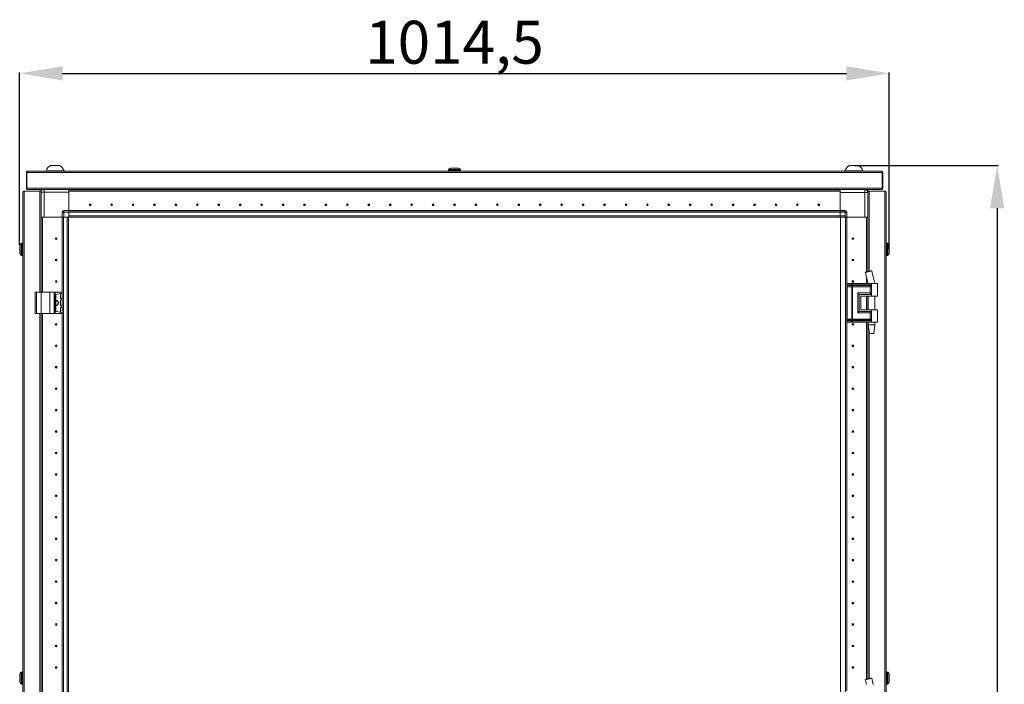
# Model space of a CAD drawing. Units: millimetres. Extents: x 1 to 11582, y -7 to 11620.
# Drawn here: x 1652 to 2801, y 8007 to 8782 of the extents above; entities that cross this region are included whole.
import ezdxf

# ---------------------------------------------------------------- set-up
doc = ezdxf.new("R2010")
doc.units = ezdxf.units.MM
doc.layers.add('2', color=7, linetype='Continuous')
doc.dimstyles.new('ISO-25', dxfattribs={"dimtxt": 2.5, "dimasz": 2.5, "dimexe": 1.25, "dimexo": 0.625, "dimtad": 1, "dimtxsty": 'Standard', "dimcen": 2.5, "dimadec": 0, "dimazin": 0, "dimtfac": 1, "dimtmove": 0, "dimatfit": 3, "dimfxl": 1, "dimarcsym": 0})

# ---------------------------------------------------------------- blocks, each defined once
blk = doc.blocks.new('*D1')
at = {"layer": '2', "color": 0, "linetype": 'ByBlock', "lineweight": -2}
for p, q in [((1652.1, 8519.3), (1652.1, 8720.6)), ((1702.1, 8719.4), (2616.6, 8719.4)), ((2666.6, 8514.9), (2666.6, 8720.6))]:
    blk.add_line(p, q, dxfattribs=at)
at = {"layer": '2', "color": 0, "linetype": 'ByBlock'}
for points in [[(1702.1, 8727.7), (1702.1, 8711.1), (1652.1, 8719.4)], [(2616.6, 8727.7), (2616.6, 8711.1), (2666.6, 8719.4)]]:
    blk.add_solid(points, dxfattribs=at)
at = {"layer": 'Defpoints', "color": 0, "linetype": 'ByBlock'}
for p in [(2666.6, 8719.4), (1652.1, 8518.7), (2666.6, 8514.2)]:
    blk.add_point(p, dxfattribs=at)
at = {"layer": '2', "color": 0, "linetype": 'ByBlock', "insert": (2159.4, 8749.2), "char_height": 50, "attachment_point": 5}
blk.add_mtext('1014,5', dxfattribs=at)
blk = doc.blocks.new('*D2')
at = {"layer": '2', "color": 0, "linetype": 'ByBlock', "lineweight": -2}
for p, q in [((2626.1, 8612.1), (2793.7, 8612.1)), ((2792.5, 8562.1), (2792.5, 6848)), ((2545, 6798), (2793.7, 6798))]:
    blk.add_line(p, q, dxfattribs=at)
at = {"layer": '2', "color": 0, "linetype": 'ByBlock'}
for points in [[(2784.1, 8562.1), (2800.8, 8562.1), (2792.5, 8612.1)], [(2784.1, 6848), (2800.8, 6848), (2792.5, 6798)]]:
    blk.add_solid(points, dxfattribs=at)
at = {"layer": 'Defpoints', "color": 0, "linetype": 'ByBlock'}
for p in [(2625.5, 8612.1), (2544.3, 6798), (2792.5, 6798)]:
    blk.add_point(p, dxfattribs=at)
at = {"layer": '2', "color": 0, "linetype": 'ByBlock', "insert": (2762.7, 7702.3), "char_height": 50, "attachment_point": 5, "rotation": 90}
blk.add_mtext('1814,1', dxfattribs=at)

msp = doc.modelspace()

# ---------------------------------------------------------------- linework, layer by layer
at = {"color": 0, "linetype": 'Continuous', "lineweight": 15}
for p, q in [((1659.896, 8585.975), (1659.896, 8603.965)), ((2658.396, 8605.475), (1660.396, 8605.475)), ((1660.396, 8605.475), (1660.396, 8603.965)), ((1660.396, 8603.965), (1660.396, 8585.485)), ((1660.396, 8603.965), (2658.396, 8603.965)), ((1682.896, 8605.855), (1682.896, 8605.475)), ((1682.896, 8605.855), (1703.896, 8605.855)), ((1703.896, 8605.475), (1703.896, 8605.855)), ((2614.896, 8605.855), (2614.896, 8605.475)), ((2614.896, 8605.855), (2625.396, 8605.855)), ((2625.396, 8605.855), (2635.896, 8605.855)), ((2635.896, 8605.475), (2635.896, 8605.855)), ((2658.396, 8603.965), (2658.396, 8605.475)), ((2658.396, 8585.485), (2658.396, 8603.965)), ((2658.896, 8603.965), (2658.896, 8585.975)), ((1655.646, 8580.715), (1655.646, 6822.735)), ((1657.246, 6821.225), (1657.246, 8582.225)), ((1657.246, 8582.225), (1675.636, 8582.225)), ((1659.896, 8585.975), (1660.396, 8585.975)), ((1659.896, 8585.975), (1659.896, 8585.485)), ((2658.396, 8585.485), (1660.396, 8585.485)), ((1660.396, 8585.485), (1660.396, 8583.975)), ((1660.396, 8583.975), (2658.396, 8583.975)), ((1677.146, 8582.225), (1675.636, 8582.225)), ((1675.636, 8582.225), (1675.636, 8464.225)), ((1677.146, 8582.225), (1677.146, 8583.725)), ((1678.646, 8583.725), (1677.146, 8583.725)), ((1677.146, 8580.725), (1677.146, 8582.225)), ((1680.646, 8580.725), (1677.146, 8580.725)), ((1677.146, 8580.725), (1677.146, 8551.725)), ((1678.646, 8583.725), (1678.646, 8583.597)), ((1678.656, 8583.725), (1678.656, 8583.604)), ((1678.656, 8583.725), (1678.843, 8583.725)), ((1680.646, 8583.975), (1680.646, 8580.725)), ((1680.646, 8551.725), (1680.646, 8580.725)), ((1680.646, 8580.725), (1709.396, 8580.725)), ((1709.396, 8583.725), (1709.396, 8583.975)), ((2609.396, 8583.825), (1709.396, 8583.825)), ((1709.396, 8583.725), (2609.396, 8583.725)), ((1709.396, 8582.225), (1709.396, 8583.725)), ((1709.396, 8582.225), (2609.396, 8582.225)), ((2609.396, 8582.215), (1709.396, 8582.215)), ((1709.396, 8582.215), (1709.396, 8559.475)), ((1709.396, 8559.475), (1709.396, 8580.725)), ((1730.596, 8582.225), (1730.596, 8582.215)), ((1737.105, 8582.225), (1737.095, 8582.215)), ((1738.173, 8582.215), (1738.396, 8582.225)), ((1790.396, 8582.225), (1790.619, 8582.215)), ((1826.673, 8582.215), (1826.896, 8582.225)), ((1891.896, 8582.225), (1892.119, 8582.215)), ((1926.673, 8582.215), (1926.896, 8582.225)), ((1991.896, 8582.225), (1992.119, 8582.215)), ((2026.673, 8582.215), (2026.896, 8582.225)), ((2091.896, 8582.225), (2092.119, 8582.215)), ((2126.673, 8582.215), (2126.896, 8582.225)), ((2391.896, 8582.225), (2392.119, 8582.215)), ((2426.673, 8582.215), (2426.896, 8582.225)), ((2491.896, 8582.225), (2492.119, 8582.215)), ((2528.173, 8582.215), (2528.396, 8582.225)), ((2580.396, 8582.225), (2580.619, 8582.215)), ((2581.896, 8582.225), (2581.896, 8582.215)), ((2588.446, 8582.215), (2588.446, 8582.225)), ((2609.396, 8583.975), (2609.396, 8583.725)), ((2609.396, 8582.225), (2609.396, 8583.725)), ((2609.396, 8559.475), (2609.396, 8582.215)), ((2609.396, 8580.475), (2638.146, 8580.475)), ((2609.396, 8580.475), (2609.396, 8559.475)), ((2638.146, 8580.475), (2638.146, 8583.975)), ((2638.146, 8580.475), (2638.146, 8551.725)), ((2641.646, 8580.475), (2638.146, 8580.475)), ((2639.445, 8583.725), (2640.136, 8583.725)), ((2640.136, 8583.354), (2640.136, 8583.725)), ((2640.146, 8583.347), (2640.146, 8583.725)), ((2641.646, 8583.725), (2640.146, 8583.725)), ((2641.646, 8583.725), (2641.646, 8582.225)), ((2641.646, 8582.225), (2641.646, 8580.475)), ((2643.156, 8582.225), (2641.646, 8582.225)), ((2641.646, 8551.725), (2641.646, 8580.475)), ((2661.546, 8582.225), (2643.156, 8582.225)), ((2643.156, 8488.506), (2643.156, 8582.225)), ((2658.896, 8585.975), (2658.396, 8585.975)), ((2658.396, 8583.975), (2658.396, 8585.485)), ((2658.896, 8585.485), (2658.896, 8585.975)), ((2661.546, 8582.225), (2661.546, 6821.225)), ((2661.546, 8582.225), (2661.636, 8582.225)), ((2663.146, 6822.735), (2663.146, 8580.715)), ((1703.646, 8557.475), (1701.646, 8557.475)), ((1701.646, 8557.475), (1701.646, 8551.725)), ((1703.646, 8557.475), (1703.646, 8559.475)), ((1709.396, 8559.475), (1703.646, 8559.475)), ((1703.646, 8551.725), (1703.646, 8557.475)), ((1703.646, 8557.475), (1709.396, 8557.475)), ((1709.396, 8558.729), (1709.396, 8559.475)), ((1709.396, 8559.325), (2615.146, 8559.325)), ((2615.146, 8559.225), (1709.396, 8559.225)), ((1709.396, 8558.729), (1709.396, 8557.625)), ((1709.396, 8557.625), (2615.146, 8557.625)), ((1709.396, 8557.625), (1709.396, 8553.325)), ((1709.396, 8557.475), (1709.396, 8551.725)), ((2615.146, 8559.475), (2609.396, 8559.475)), ((2609.396, 8559.475), (2609.396, 8558.729)), ((2609.396, 8557.625), (2609.396, 8558.725)), ((2609.396, 8553.325), (2609.396, 8557.625)), ((2609.396, 8557.475), (2615.146, 8557.475)), ((2609.396, 8551.725), (2609.396, 8557.475)), ((2615.146, 8559.475), (2615.146, 8557.475)), ((2615.146, 8557.475), (2615.146, 8551.725)), ((2617.146, 8557.475), (2615.146, 8557.475)), ((2617.146, 8551.725), (2617.146, 8557.475)), ((1677.146, 8464.225), (1677.146, 8551.725)), ((1677.146, 8551.725), (1678.646, 8551.725)), ((1678.646, 8551.725), (1678.646, 8464.225)), ((1678.656, 8551.725), (1678.656, 8464.225)), ((1679.167, 8551.725), (1678.656, 8551.725)), ((1680.646, 8551.725), (1679.167, 8551.725)), ((1701.646, 8551.725), (1680.646, 8551.725)), ((1701.546, 6851.725), (1701.546, 8551.725)), ((1701.76, 8551.725), (1701.646, 8551.725)), ((1701.646, 8551.725), (1701.646, 6851.725)), ((1703.646, 8551.725), (1701.76, 8551.725)), ((1703.246, 6851.725), (1703.246, 8551.725)), ((1709.396, 8551.725), (1703.646, 8551.725)), ((1707.546, 8551.725), (1707.546, 6851.725)), ((1709.146, 8524.225), (1709.146, 8551.725)), ((2615.146, 8553.325), (1709.396, 8553.325)), ((1709.396, 8551.725), (1736.896, 8551.725)), ((1736.896, 8551.725), (1741.896, 8551.725)), ((1741.896, 8551.725), (2609.396, 8551.725)), ((2576.896, 8551.725), (2581.896, 8551.725)), ((2581.896, 8551.725), (2609.396, 8551.725)), ((2609.396, 8551.725), (2615.146, 8551.725)), ((2609.646, 8551.725), (2609.646, 6851.725)), ((2615.146, 8551.725), (2617.032, 8551.725)), ((2615.546, 8551.725), (2615.546, 6851.725)), ((2617.146, 8551.725), (2617.032, 8551.725)), ((2617.146, 8551.725), (2638.146, 8551.725)), ((2617.146, 8474.225), (2617.146, 8551.725)), ((2617.246, 8551.725), (2617.246, 8474.225)), ((2638.146, 8551.725), (2639.625, 8551.725)), ((2640.136, 8551.725), (2639.625, 8551.725)), ((2640.136, 8487.777), (2640.136, 8551.725)), ((2640.146, 8487.779), (2640.146, 8551.725)), ((2640.146, 8551.725), (2641.646, 8551.725)), ((2641.646, 8551.725), (2641.646, 8488.142)), ((1709.146, 8519.225), (1709.146, 8524.225)), ((1652.146, 8514.935), (1652.146, 8515.429)), ((1653.753, 8521.067), (1653.753, 8507.383)), ((1655.146, 8521.225), (1654.118, 8521.225)), ((1654.118, 8521.225), (1654.118, 8507.225)), ((1655.146, 8521.225), (1655.146, 8507.225)), ((1709.146, 6884.225), (1709.146, 8519.225)), ((2664.674, 8521.225), (2663.646, 8521.225)), ((2663.646, 8507.225), (2663.646, 8521.225)), ((2664.674, 8507.225), (2664.674, 8521.225)), ((2665.039, 8507.383), (2665.039, 8521.067)), ((2666.646, 8513.515), (2666.646, 8513.021)), ((1654.118, 8507.225), (1655.146, 8507.225)), ((2663.646, 8507.225), (2664.674, 8507.225)), ((1678.646, 8496.094), (1678.656, 8496.066)), ((1678.656, 8489.225), (1678.646, 8489.225)), ((2640.146, 8496.025), (2640.136, 8496.025)), ((2640.136, 8495.901), (2640.146, 8495.928)), ((2640.146, 8489.225), (2640.136, 8489.225)), ((2647.951, 8481.812), (2646.1, 8489.217)), ((2646.134, 8489.225), (2646.134, 8489.225)), ((2640.024, 8481.812), (2641.922, 8474.225)), ((2640.136, 8474.225), (2640.136, 8481.363)), ((2640.146, 8474.225), (2640.146, 8481.323)), ((1678.656, 8470.502), (1678.646, 8470.725)), ((2616.912, 8474.225), (2616.743, 8474.225)), ((2616.743, 8472.729), (2616.912, 8472.729)), ((2616.912, 8472.729), (2616.912, 8474.225)), ((2622.387, 8474.225), (2616.912, 8474.225)), ((2616.912, 8472.729), (2622.132, 8472.729)), ((2616.939, 8471.984), (2617.109, 8471.984)), ((2617.109, 8471.984), (2622.33, 8471.984)), ((2617.146, 8432.582), (2617.146, 8470.868)), ((2617.504, 8470.493), (2617.146, 8470.493)), ((2619.281, 8470.493), (2617.504, 8470.493)), ((2617.504, 8432.957), (2617.504, 8470.493)), ((2622.725, 8470.493), (2619.281, 8470.493)), ((2622.132, 8472.729), (2622.341, 8472.732)), ((2622.33, 8471.984), (2622.556, 8471.984)), ((2622.341, 8472.732), (2622.387, 8472.735)), ((2622.387, 8472.735), (2622.387, 8474.225)), ((2623.528, 8474.225), (2622.387, 8474.225)), ((2622.556, 8471.984), (2622.628, 8471.983)), ((2622.856, 8470.486), (2622.725, 8470.493)), ((2622.725, 8432.957), (2622.725, 8470.493)), ((2623.488, 8471.983), (2623.573, 8471.984)), ((2623.528, 8472.735), (2623.528, 8474.225)), ((2645.896, 8474.225), (2623.528, 8474.225)), ((2623.584, 8472.732), (2623.528, 8472.735)), ((2623.573, 8471.984), (2623.851, 8471.984)), ((2623.844, 8472.729), (2623.584, 8472.732)), ((2623.865, 8470.493), (2623.708, 8470.486)), ((2645.896, 8472.729), (2623.844, 8472.729)), ((2623.851, 8471.984), (2645.662, 8471.984)), ((2644.186, 8470.493), (2623.865, 8470.493)), ((2623.865, 8432.957), (2623.865, 8470.493)), ((2641.646, 8475.23), (2641.646, 8474.225)), ((2644.186, 8463.457), (2644.186, 8470.493)), ((2645.896, 8474.225), (2645.896, 8472.729)), ((2652.896, 8474.225), (2645.896, 8474.225)), ((2645.896, 8472.729), (2645.896, 8461.725)), ((2649.896, 8474.225), (2649.896, 8474.285)), ((2652.896, 8459.725), (2652.896, 8474.225)), ((1670.146, 8464.225), (1670.146, 8439.225)), ((1670.146, 8464.225), (1671.646, 8464.225)), ((1671.646, 8439.225), (1671.646, 8464.225)), ((1671.646, 8464.225), (1677.146, 8464.225)), ((1677.146, 8464.225), (1677.146, 8439.225)), ((1677.146, 8464.225), (1687.146, 8464.225)), ((1687.146, 8439.225), (1687.146, 8464.225)), ((1687.146, 8464.225), (1692.262, 8464.225)), ((1692.262, 8464.225), (1692.262, 8439.225)), ((1693.574, 8464.225), (1692.262, 8464.225)), ((1693.574, 8439.225), (1693.574, 8464.225)), ((1693.574, 8464.225), (1701.258, 8464.225)), ((1694.146, 8460.83), (1694.146, 8442.62)), ((1701.258, 8462.699), (1695.007, 8461.82)), ((1699.746, 8457.399), (1699.746, 8462.052)), ((1699.746, 8448.899), (1699.746, 8454.552)), ((1701.283, 8456.748), (1700.176, 8456.903)), ((1700.176, 8455.047), (1701.283, 8455.202)), ((1701.258, 8464.225), (1701.258, 8462.699)), ((1701.446, 8464.225), (1701.258, 8464.225)), ((1701.258, 8462.699), (1701.446, 8462.725)), ((1701.283, 8455.202), (1701.283, 8456.748)), ((1701.446, 8456.725), (1701.283, 8456.748)), ((1701.283, 8455.202), (1701.446, 8455.225)), ((1701.446, 8462.725), (1701.446, 8464.225)), ((1701.446, 8455.225), (1701.446, 8456.725)), ((2629.739, 8463.457), (2644.186, 8463.457)), ((2629.739, 8439.993), (2629.739, 8463.457)), ((2631.448, 8441.725), (2631.448, 8461.725)), ((2631.448, 8461.725), (2645.896, 8461.725)), ((2633.448, 8459.725), (2645.896, 8459.725)), ((2633.448, 8459.725), (2633.448, 8443.725)), ((2633.567, 8459.725), (2633.567, 8443.725)), ((2640.136, 8443.725), (2640.136, 8459.725)), ((2640.146, 8443.725), (2640.146, 8459.725)), ((2641.646, 8459.725), (2641.646, 8443.725)), ((2641.896, 8459.725), (2641.896, 8443.725)), ((2645.896, 8461.725), (2645.896, 8459.725)), ((2645.896, 8459.725), (2652.896, 8459.725)), ((2649.896, 8443.725), (2649.896, 8459.725)), ((1694.646, 8449.28), (1694.146, 8449.331)), ((1699.746, 8441.399), (1699.746, 8446.052)), ((1701.283, 8448.248), (1700.176, 8448.403)), ((1700.176, 8446.547), (1701.283, 8446.702)), ((1701.283, 8446.702), (1701.283, 8448.248)), ((1701.446, 8448.225), (1701.283, 8448.248)), ((1701.283, 8446.702), (1701.446, 8446.725)), ((1701.446, 8446.725), (1701.446, 8448.225)), ((2633.448, 8443.725), (2645.896, 8443.725)), ((2645.896, 8443.725), (2645.896, 8441.725)), ((2652.896, 8443.725), (2645.896, 8443.725)), ((2652.896, 8429.225), (2652.896, 8443.725)), ((1670.146, 8439.225), (1671.646, 8439.225)), ((1671.646, 8439.225), (1677.146, 8439.225)), ((1675.636, 8439.225), (1675.636, 7989.225)), ((1677.146, 8439.225), (1687.146, 8439.225)), ((1677.146, 7989.225), (1677.146, 8439.225)), ((1678.646, 8439.225), (1678.646, 7989.225)), ((1678.646, 8434.225), (1678.656, 8434.448)), ((1678.656, 8439.225), (1678.656, 7989.225)), ((1687.146, 8439.225), (1692.262, 8439.225)), ((1692.262, 8439.225), (1693.574, 8439.225)), ((1693.574, 8439.225), (1701.258, 8439.225)), ((1701.258, 8440.751), (1695.007, 8441.63)), ((1701.258, 8440.751), (1701.258, 8439.225)), ((1701.446, 8440.725), (1701.258, 8440.751)), ((1701.258, 8439.225), (1701.446, 8439.225)), ((1701.446, 8439.225), (1701.446, 8440.725)), ((2617.109, 8431.466), (2616.939, 8431.466)), ((2622.33, 8431.466), (2617.109, 8431.466)), ((2617.146, 8432.957), (2617.504, 8432.957)), ((2617.504, 8432.957), (2619.281, 8432.957)), ((2619.281, 8432.957), (2622.725, 8432.957)), ((2622.556, 8431.467), (2622.33, 8431.466)), ((2622.628, 8431.467), (2622.556, 8431.467)), ((2622.725, 8432.957), (2622.856, 8432.964)), ((2623.573, 8431.467), (2623.488, 8431.467)), ((2623.851, 8431.466), (2623.573, 8431.467)), ((2623.708, 8432.964), (2623.865, 8432.957)), ((2645.662, 8431.466), (2623.851, 8431.466)), ((2644.186, 8432.957), (2623.865, 8432.957)), ((2644.186, 8439.993), (2629.739, 8439.993)), ((2645.896, 8441.725), (2631.448, 8441.725)), ((2644.186, 8432.957), (2644.186, 8439.993)), ((2645.896, 8441.725), (2645.896, 8430.721)), ((2616.912, 8430.721), (2616.743, 8430.721)), ((2616.912, 8429.225), (2616.743, 8429.225)), ((2622.132, 8430.721), (2616.912, 8430.721)), ((2616.912, 8429.225), (2616.912, 8430.721)), ((2622.387, 8429.225), (2616.912, 8429.225)), ((2617.146, 7999.225), (2617.146, 8429.225)), ((2617.246, 8429.225), (2617.246, 7999.225)), ((2622.341, 8430.718), (2622.132, 8430.721)), ((2622.387, 8430.715), (2622.341, 8430.718)), ((2622.387, 8429.225), (2622.387, 8430.715)), ((2623.528, 8429.225), (2622.387, 8429.225)), ((2623.528, 8430.715), (2623.584, 8430.718)), ((2623.528, 8429.225), (2623.528, 8430.715)), ((2645.896, 8429.225), (2623.528, 8429.225)), ((2623.584, 8430.718), (2623.844, 8430.721)), ((2623.844, 8430.721), (2645.896, 8430.721)), ((2640.136, 8012.777), (2640.136, 8429.225)), ((2640.146, 8012.779), (2640.146, 8429.225)), ((2641.646, 8429.225), (2641.646, 8013.142)), ((2641.896, 8429.225), (2641.896, 8426.166)), ((2641.896, 8426.166), (2643.396, 8416.163)), ((2641.896, 8426.166), (2645.896, 8426.166)), ((2645.896, 8430.721), (2645.896, 8429.225)), ((2652.896, 8429.225), (2645.896, 8429.225)), ((2645.896, 8426.166), (2649.896, 8426.166)), ((2648.396, 8416.163), (2649.896, 8426.166)), ((2649.896, 8426.166), (2649.896, 8429.225)), ((2643.156, 8013.506), (2643.156, 8417.766)), ((1678.656, 8369.002), (1678.646, 8369.225)), ((2640.146, 8369.225), (2640.136, 8369.002)), ((1678.646, 8334.225), (1678.656, 8334.448)), ((2640.136, 8334.448), (2640.146, 8334.225)), ((1678.656, 8269.002), (1678.646, 8269.225)), ((2640.146, 8269.225), (2640.136, 8269.002)), ((1678.646, 8234.225), (1678.656, 8234.448)), ((2640.136, 8234.448), (2640.146, 8234.225)), ((1678.656, 8169.002), (1678.646, 8169.225)), ((2640.146, 8169.225), (2640.136, 8169.002)), ((1678.646, 8134.225), (1678.656, 8134.448)), ((2640.136, 8134.448), (2640.146, 8134.225)), ((1678.656, 8069.002), (1678.646, 8069.225)), ((2640.146, 8069.225), (2640.136, 8069.002)), ((1678.646, 8034.225), (1678.656, 8034.448)), ((2640.136, 8034.448), (2640.146, 8034.225)), ((1653.753, 8021.067), (1653.753, 8007.383)), ((1655.146, 8021.225), (1654.118, 8021.225)), ((1654.118, 8021.225), (1654.118, 8007.225)), ((1655.146, 8021.225), (1655.146, 8007.225)), ((1678.656, 8019.225), (1678.646, 8019.225)), ((2640.146, 8019.225), (2640.136, 8019.225)), ((2664.674, 8021.225), (2663.646, 8021.225)), ((2663.646, 8007.225), (2663.646, 8021.225)), ((2664.674, 8007.225), (2664.674, 8021.225)), ((2665.039, 8007.383), (2665.039, 8021.067)), ((1652.146, 8014.935), (1652.146, 8015.429)), ((1654.118, 8007.225), (1655.146, 8007.225)), ((1678.646, 8009.225), (1678.656, 8009.225)), ((2647.951, 8006.812), (2646.1, 8014.217)), ((2646.134, 8014.225), (2646.134, 8014.225)), ((2663.646, 8007.225), (2664.674, 8007.225)), ((2666.646, 8013.515), (2666.646, 8013.021))]:
    msp.add_line(p, q, dxfattribs=at)
at = {"color": 7, "linetype": 'Continuous', "lineweight": 15}
for p, q in [((2152.396, 8607.003), (2152.396, 8605.975)), ((2163.885, 8608.975), (2154.907, 8608.975)), ((2166.396, 8605.975), (2166.396, 8607.003))]:
    msp.add_line(p, q, dxfattribs=at)
at = {"color": 8, "linetype": 'Continuous', "lineweight": 15}
for p, q in [((2166.396, 8607.003), (2152.396, 8607.003)), ((2166.396, 8605.975), (2152.396, 8605.975)), ((2166.238, 8607.368), (2152.554, 8607.368))]:
    msp.add_line(p, q, dxfattribs=at)
at = {"color": 7, "linetype": 'Continuous', "lineweight": 15, "flags": 128}
for points in [[(2152.946, 8607.675), (2152.946, 8607.675)], [(2165.846, 8607.675), (2165.846, 8607.675)]]:
    msp.add_lwpolyline(points, dxfattribs=at)
at = {"color": 0, "linetype": 'Continuous', "lineweight": 15, "flags": 128}
msp.add_lwpolyline([(2639.445, 8583.975), (2639.485, 8583.959), (2639.949, 8583.725)], dxfattribs=at)
at = {"color": 0, "linetype": 'Continuous', "lineweight": 15}
for centre, radius in [((1734.396, 8566.225), 1), ((1734.396, 8566.225), 0.134), ((1759.396, 8566.225), 1), ((1759.396, 8566.225), 0.134), ((1784.396, 8566.225), 1), ((1784.396, 8566.225), 0.134), ((1809.396, 8566.225), 1), ((1809.396, 8566.225), 0.134), ((1834.396, 8566.225), 1), ((1834.396, 8566.225), 0.134), ((1859.396, 8566.225), 1), ((1859.396, 8566.225), 0.134), ((1884.396, 8566.225), 1), ((1884.396, 8566.225), 0.134), ((1909.396, 8566.225), 1), ((1909.396, 8566.225), 0.134), ((1934.396, 8566.225), 1), ((1934.396, 8566.225), 0.134), ((1959.396, 8566.225), 1), ((1959.396, 8566.225), 0.134), ((1984.396, 8566.225), 1), ((1984.396, 8566.225), 0.134), ((2009.396, 8566.225), 1), ((2009.396, 8566.225), 0.134), ((2034.396, 8566.225), 1), ((2034.396, 8566.225), 0.134), ((2059.396, 8566.225), 1), ((2059.396, 8566.225), 0.134), ((2084.396, 8566.225), 1), ((2084.396, 8566.225), 0.134), ((2109.396, 8566.225), 1), ((2109.396, 8566.225), 0.134), ((2134.396, 8566.225), 1), ((2134.396, 8566.225), 0.134), ((2159.396, 8566.225), 1), ((2159.396, 8566.225), 0.134), ((2184.396, 8566.225), 1), ((2184.396, 8566.225), 0.134), ((2209.396, 8566.225), 1), ((2209.396, 8566.225), 0.134), ((2234.396, 8566.225), 1), ((2234.396, 8566.225), 0.134), ((2259.396, 8566.225), 1), ((2259.396, 8566.225), 0.134), ((2284.396, 8566.225), 1), ((2284.396, 8566.225), 0.134), ((2309.396, 8566.225), 1), ((2309.396, 8566.225), 0.134), ((2334.396, 8566.225), 1), ((2334.396, 8566.225), 0.134), ((2359.396, 8566.225), 1), ((2359.396, 8566.225), 0.134), ((2384.396, 8566.225), 1), ((2384.396, 8566.225), 0.134), ((2409.396, 8566.225), 1), ((2409.396, 8566.225), 0.134), ((2434.396, 8566.225), 1), ((2434.396, 8566.225), 0.134), ((2459.396, 8566.225), 1), ((2459.396, 8566.225), 0.134), ((2484.396, 8566.225), 1), ((2484.396, 8566.225), 0.134), ((2509.396, 8566.225), 1), ((2509.396, 8566.225), 0.134), ((2534.396, 8566.225), 1), ((2534.396, 8566.225), 0.134), ((2559.396, 8566.225), 1), ((2559.396, 8566.225), 0.134), ((2584.396, 8566.225), 1), ((2584.396, 8566.225), 0.134), ((1694.646, 8526.725), 1), ((1694.646, 8526.725), 0.134), ((2624.146, 8526.725), 1), ((2624.146, 8526.725), 0.134), ((1694.646, 8501.725), 1), ((1694.646, 8501.725), 0.134), ((2624.146, 8501.725), 1), ((2624.146, 8501.725), 0.134), ((1694.646, 8476.725), 1), ((2624.146, 8476.725), 1), ((1694.646, 8476.725), 0.134), ((2624.146, 8476.725), 0.134), ((1694.646, 8426.725), 1), ((1694.646, 8426.725), 0.134), ((2624.146, 8426.725), 1), ((2624.146, 8426.725), 0.134), ((1694.646, 8401.725), 1), ((1694.646, 8401.725), 0.134), ((2624.146, 8401.725), 1), ((2624.146, 8401.725), 0.134), ((1694.646, 8376.725), 1), ((1694.646, 8376.725), 0.134), ((2624.146, 8376.725), 1), ((2624.146, 8376.725), 0.134), ((1694.646, 8351.725), 1), ((1694.646, 8351.725), 0.134), ((2624.146, 8351.725), 1), ((2624.146, 8351.725), 0.134), ((1694.646, 8326.725), 1), ((2624.146, 8326.725), 1), ((1694.646, 8326.725), 0.134), ((2624.146, 8326.725), 0.134), ((1694.646, 8301.725), 1), ((1694.646, 8301.725), 0.134), ((2624.146, 8301.725), 1), ((2624.146, 8301.725), 0.134), ((1694.646, 8276.725), 1), ((1694.646, 8276.725), 0.134), ((2624.146, 8276.725), 1), ((2624.146, 8276.725), 0.134), ((1694.646, 8251.725), 1), ((1694.646, 8251.725), 0.134), ((2624.146, 8251.725), 1), ((2624.146, 8251.725), 0.134), ((1694.646, 8226.725), 1), ((1694.646, 8226.725), 0.134), ((2624.146, 8226.725), 1), ((2624.146, 8226.725), 0.134), ((1694.646, 8201.725), 1), ((1694.646, 8201.725), 0.134), ((2624.146, 8201.725), 1), ((2624.146, 8201.725), 0.134), ((1694.646, 8176.725), 1), ((1694.646, 8176.725), 0.134), ((2624.146, 8176.725), 1), ((2624.146, 8176.725), 0.134), ((1694.646, 8151.725), 1), ((1694.646, 8151.725), 0.134), ((2624.146, 8151.725), 1), ((2624.146, 8151.725), 0.134), ((1694.646, 8126.725), 1), ((1694.646, 8126.725), 0.134), ((2624.146, 8126.725), 1), ((2624.146, 8126.725), 0.134), ((1694.646, 8101.725), 1), ((1694.646, 8101.725), 0.134), ((2624.146, 8101.725), 1), ((2624.146, 8101.725), 0.134), ((1694.646, 8076.725), 1), ((1694.646, 8076.725), 0.134), ((2624.146, 8076.725), 1), ((2624.146, 8076.725), 0.134), ((1694.646, 8051.725), 1), ((2624.146, 8051.725), 1), ((1694.646, 8051.725), 0.134), ((2624.146, 8051.725), 0.134), ((1694.646, 8026.725), 1), ((1694.646, 8026.725), 0.134), ((2624.146, 8026.725), 1), ((2624.146, 8026.725), 0.134)]:
    msp.add_circle(centre, radius, dxfattribs=at)
for centre, radius, start, end in [((1661.406, 8603.965), 1.51, 131.980232, 180), ((1693.396, 8602.318), 11.08, 118.298691, 161.383999), ((1693.396, 8602.318), 11.08, 18.616001, 61.714236), ((2625.396, 8602.318), 11.08, 118.303997, 161.383999), ((2625.396, 8602.318), 11.08, 18.616001, 61.711761), ((2657.386, 8603.965), 1.51, 0, 48.019768), ((1657.156, 8580.715), 1.51, 90, 180), ((1661.406, 8585.485), 1.51, 180, 228.019768), ((1680.646, 8580.725), 3.5, 111.786789, 180), ((2638.146, 8580.475), 3.5, 0, 90), ((2657.386, 8585.485), 1.51, 311.980232, 360), ((2661.636, 8580.715), 1.51, 360, 90), ((1703.646, 8557.475), 2, 90, 180), ((2615.146, 8557.475), 2, 0, 90), ((1661.046, 8514.225), 9.968, 139.680108, 153.235085), ((1661.046, 8514.225), 10, 136.826449, 139.485706), ((1654.118, 8520.725), 0.5, 90, 136.826449), ((1655.146, 8520.725), 0.5, 0, 90), ((2663.646, 8520.725), 0.5, 90, 180), ((2664.674, 8520.725), 0.5, 43.173551, 90), ((2657.746, 8514.225), 10, 40.530029, 43.173551), ((2657.746, 8514.225), 9.968, 26.764915, 40.319892), ((1661.046, 8514.225), 9.968, 206.764915, 220.319892), ((1661.046, 8514.225), 10, 220.530029, 223.173551), ((1654.118, 8507.725), 0.5, 223.173551, 270), ((1655.146, 8507.725), 0.5, 270, 0), ((2663.646, 8507.725), 0.5, 180, 270), ((2664.674, 8507.725), 0.5, 270, 316.826449), ((2657.746, 8514.225), 10, 316.826449, 319.485706), ((2657.746, 8514.225), 9.968, 319.680108, 333.235085), ((2618.289, 8472.695), 1.378, 178.589368, 211.080205), ((2614.748, 8470.561), 2.756, 358.589368, 31.080205), ((1695.146, 8460.83), 1, 98, 180), ((1694.646, 8451.725), 3, 260.405932, 99.594068), ((1694.646, 8451.725), 2.446, 270, 101.797724), ((1700.246, 8462.052), 0.5, 98, 180), ((1700.246, 8457.399), 0.5, 180, 262), ((1700.246, 8454.552), 0.5, 98, 180), ((1695.146, 8442.62), 1, 180, 262), ((1700.246, 8448.899), 0.5, 180, 262), ((1700.246, 8446.052), 0.5, 98, 180), ((1700.246, 8441.399), 0.5, 180, 262), ((2618.289, 8430.755), 1.378, 148.919795, 181.410632), ((2614.748, 8432.889), 2.756, 328.919795, 1.410632), ((1661.046, 8014.225), 9.968, 139.680108, 153.235085), ((1661.046, 8014.225), 10, 136.826449, 139.485706), ((1654.118, 8020.725), 0.5, 90, 136.826449), ((1655.146, 8020.725), 0.5, 0, 90), ((2663.646, 8020.725), 0.5, 90, 180), ((2664.674, 8020.725), 0.5, 43.173551, 90), ((2657.746, 8014.225), 10, 40.530029, 43.173551), ((2657.746, 8014.225), 9.968, 26.764915, 40.319892), ((1661.046, 8014.225), 9.968, 206.764915, 220.319892), ((1661.046, 8014.225), 10, 220.530029, 223.173551), ((1654.118, 8007.725), 0.5, 223.173551, 270), ((1655.146, 8007.725), 0.5, 270, 0), ((2663.646, 8007.725), 0.5, 180, 270), ((2664.674, 8007.725), 0.5, 270, 316.826449), ((2657.746, 8014.225), 10, 316.826449, 319.485706), ((2657.746, 8014.225), 9.968, 319.680108, 333.235085)]:
    msp.add_arc(centre, radius, start, end, dxfattribs=at)
at = {"color": 7, "linetype": 'Continuous', "lineweight": 15}
for centre, radius, start, end in [((2152.896, 8607.003), 0.5, 133.173551, 180), ((2152.896, 8605.975), 0.5, 180, 270), ((2159.396, 8600.075), 10, 130.317322, 133.173551), ((2159.396, 8600.075), 9.968, 116.764915, 130.319892), ((2159.396, 8600.075), 9.968, 49.680108, 63.235085), ((2159.396, 8600.075), 10, 46.826449, 49.687467), ((2165.896, 8605.975), 0.5, 270, 0), ((2165.896, 8607.003), 0.5, 0, 46.826449)]:
    msp.add_arc(centre, radius, start, end, dxfattribs=at)
at = {"color": 0, "linetype": 'Continuous', "lineweight": 15}
for points, knots in [([(1698.646, 8612.075), (1698.588, 8612.075), (1698.472, 8612.075), (1697.567, 8612.075), (1696.234, 8612.075), (1694.57, 8612.075), (1692.777, 8612.075), (1691.051, 8612.075), (1689.597, 8612.075), (1688.543, 8612.075), (1688.233, 8612.075), (1688.115, 8612.075), (1688.147, 8612.075), (1688.147, 8612.075)], [0, 0, 0, 0, 0.10732497, 0.21464995, 0.32197492, 0.4292999, 0.53662487, 0.64394985, 0.75127482, 0.8585998, 0.96592477, 0.99955784, 1, 1, 1, 1]), ([(2630.646, 8612.075), (2630.588, 8612.075), (2630.472, 8612.075), (2629.567, 8612.075), (2628.234, 8612.075), (2626.57, 8612.075), (2624.777, 8612.075), (2623.052, 8612.075), (2621.591, 8612.075), (2620.565, 8612.075), (2620.177, 8612.075), (2620.152, 8612.075), (2620.146, 8612.075)], [0, 0, 0, 0, 0.10731909, 0.21469796, 0.32207683, 0.4294557, 0.53683457, 0.64421343, 0.7515923, 0.85897117, 0.96635004, 1, 1, 1, 1]), ([(1657.246, 8582.225), (1657.036, 8582.099), (1656.615, 8581.846), (1656.085, 8581.468), (1655.717, 8581.091), (1655.67, 8580.84), (1655.646, 8580.715)], [0, 0, 0, 0, 0.25067342, 0.5015126, 0.75235228, 1, 1, 1, 1]), ([(2663.146, 8580.715), (2663.145, 8580.746), (2663.142, 8580.808), (2663.118, 8580.902), (2663.08, 8580.997), (2663.04, 8581.069), (2663.003, 8581.125), (2662.981, 8581.156), (2662.958, 8581.187), (2662.939, 8581.21), (2662.919, 8581.233), (2662.899, 8581.256), (2662.878, 8581.279), (2662.856, 8581.303), (2662.834, 8581.326), (2662.811, 8581.349), (2662.786, 8581.372), (2662.762, 8581.396), (2662.736, 8581.419), (2662.71, 8581.442), (2662.683, 8581.465), (2662.656, 8581.488), (2662.627, 8581.512), (2662.599, 8581.535), (2662.569, 8581.558), (2662.539, 8581.581), (2662.509, 8581.605), (2662.477, 8581.628), (2662.446, 8581.651), (2662.413, 8581.674), (2662.381, 8581.698), (2662.347, 8581.721), (2662.314, 8581.744), (2662.28, 8581.767), (2662.245, 8581.79), (2662.21, 8581.814), (2662.175, 8581.837), (2662.139, 8581.86), (2662.103, 8581.883), (2662.066, 8581.907), (2662.03, 8581.93), (2661.993, 8581.953), (2661.955, 8581.976), (2661.918, 8582), (2661.88, 8582.023), (2661.842, 8582.046), (2661.804, 8582.069), (2661.766, 8582.092), (2661.728, 8582.116), (2661.689, 8582.139), (2661.651, 8582.162), (2661.603, 8582.191), (2661.568, 8582.212), (2661.546, 8582.225)], [0, 0, 0, 0, 0.061547555, 0.123522613, 0.186842391, 0.250627992, 0.266012368, 0.296786073, 0.312170448, 0.327554824, 0.3429392, 0.358323575, 0.373707951, 0.389092327, 0.404476703, 0.419861078, 0.435245454, 0.45062983, 0.466014205, 0.481398581, 0.496782956, 0.512167332, 0.527551708, 0.542936083, 0.558320459, 0.573704835, 0.58908921, 0.604473586, 0.619857962, 0.635242337, 0.650626713, 0.666011089, 0.681395465, 0.69677984, 0.712164216, 0.727548591, 0.742932967, 0.758317343, 0.773701718, 0.789086094, 0.80447047, 0.819854845, 0.835239221, 0.850623597, 0.866007972, 0.881392348, 0.896776724, 0.9121611, 0.927545475, 0.942929851, 0.958314227, 0.973698602, 1, 1, 1, 1]), ([(1652.146, 8518.714), (1652.146, 8518.574), (1652.146, 8518.295), (1652.146, 8517.282), (1652.146, 8515.961), (1652.146, 8514.872), (1652.146, 8513.783), (1652.146, 8512.686), (1652.146, 8511.322), (1652.146, 8510.286), (1652.146, 8509.859), (1652.146, 8509.749), (1652.146, 8509.736)], [0, 0, 0, 0, 0.12095204, 0.24190408, 0.36285612, 0.48380816, 0.5, 0.62095204, 0.74190408, 0.86285612, 0.98380816, 1, 1, 1, 1]), ([(1653.446, 8520.675), (1653.446, 8520.688), (1653.446, 8520.715), (1653.446, 8520.728), (1653.446, 8520.724), (1653.446, 8520.724)], [0, 0, 0, 0, 0.49329563, 0.98844535, 1, 1, 1, 1]), ([(2665.346, 8520.724), (2665.346, 8520.722), (2665.346, 8520.718), (2665.346, 8520.689), (2665.346, 8520.675)], [0, 0, 0, 0, 0.49301674, 1, 1, 1, 1]), ([(2666.646, 8509.736), (2666.646, 8509.876), (2666.646, 8510.155), (2666.646, 8511.168), (2666.646, 8512.489), (2666.646, 8513.578), (2666.646, 8514.667), (2666.646, 8515.764), (2666.646, 8517.128), (2666.646, 8518.164), (2666.646, 8518.591), (2666.646, 8518.701), (2666.646, 8518.714)], [0, 0, 0, 0, 0.12095204, 0.24190408, 0.36285612, 0.48380816, 0.5, 0.62095204, 0.74190408, 0.86285612, 0.98380816, 1, 1, 1, 1]), ([(1653.446, 8507.726), (1653.446, 8507.728), (1653.446, 8507.732), (1653.446, 8507.761), (1653.446, 8507.775)], [0, 0, 0, 0, 0.49301674, 1, 1, 1, 1]), ([(2665.346, 8507.775), (2665.346, 8507.762), (2665.346, 8507.735), (2665.346, 8507.722), (2665.346, 8507.726), (2665.346, 8507.726)], [0, 0, 0, 0, 0.493295632, 0.988445354, 1, 1, 1, 1]), ([(2646.1, 8489.217), (2646.062, 8489.208), (2645.984, 8489.189), (2645.731, 8489.128), (2645.382, 8489.044), (2644.945, 8488.938), (2644.429, 8488.813), (2643.862, 8488.677), (2643.25, 8488.529), (2642.629, 8488.379), (2642, 8488.227), (2641.392, 8488.08), (2640.807, 8487.939), (2640.269, 8487.809), (2639.783, 8487.692), (2639.367, 8487.591), (2639.026, 8487.509), (2638.781, 8487.45), (2638.639, 8487.415), (2638.625, 8487.412), (2638.62, 8487.411)], [0, 0, 0, 0, 0.05796847, 0.11760275, 0.17558082, 0.23530596, 0.29212948, 0.35069809, 0.40591749, 0.4628148, 0.51669901, 0.5721555, 0.62598657, 0.68134385, 0.73586448, 0.79188718, 0.84785768, 0.90536295, 0.96291491, 1, 1, 1, 1]), ([(2647.839, 8482.267), (2647.566, 8483.362), (2646.983, 8485.711), (2646.412, 8488.061), (2646.107, 8489.315)], [0, 0, 0, 0, 0.46637675, 1, 1, 1, 1]), ([(2638.606, 8487.407), (2638.768, 8486.773), (2639.249, 8484.899), (2639.72, 8483.022), (2640.032, 8481.781)], [0, 0, 0, 0, 0.33872219, 1, 1, 1, 1]), ([(2640.024, 8481.812), (2640.342, 8480.533), (2640.971, 8478.005), (2641.587, 8475.475), (2641.892, 8474.225)], [0, 0, 0, 0, 0.50615692, 1, 1, 1, 1]), ([(2649.878, 8474.225), (2649.558, 8475.474), (2648.909, 8478.001), (2648.273, 8480.532), (2647.951, 8481.812)], [0, 0, 0, 0, 0.49427657, 1, 1, 1, 1]), ([(2622.341, 8472.732), (2622.357, 8472.572), (2622.384, 8472.286), (2622.504, 8472.076), (2622.556, 8471.984)], [0, 0, 0, 0, 0.5591118, 1, 1, 1, 1]), ([(2622.387, 8472.735), (2622.562, 8472.74), (2622.912, 8472.749), (2623.323, 8472.74), (2623.528, 8472.735)], [0, 0, 0, 0, 0.49999976, 1, 1, 1, 1]), ([(2622.628, 8471.983), (2622.558, 8472.105), (2622.432, 8472.322), (2622.401, 8472.608), (2622.387, 8472.735)], [0, 0, 0, 0, 0.55909873, 1, 1, 1, 1]), ([(2622.856, 8470.486), (2622.856, 8470.627), (2622.858, 8470.909), (2622.8, 8471.313), (2622.703, 8471.684), (2622.605, 8471.884), (2622.556, 8471.984)], [0, 0, 0, 0, 0.24999988, 0.5, 0.74999962, 1, 1, 1, 1]), ([(2622.628, 8471.983), (2622.762, 8471.984), (2623.031, 8471.986), (2623.335, 8471.984), (2623.488, 8471.983)], [0, 0, 0, 0, 0.49886479, 1, 1, 1, 1]), ([(2623.708, 8470.486), (2623.557, 8470.476), (2623.257, 8470.455), (2622.989, 8470.476), (2622.856, 8470.486)], [0, 0, 0, 0, 0.499999582, 1, 1, 1, 1]), ([(2623.488, 8471.983), (2623.493, 8472.105), (2623.502, 8472.322), (2623.52, 8472.608), (2623.528, 8472.735)], [0, 0, 0, 0, 0.55909873, 1, 1, 1, 1]), ([(2623.584, 8472.732), (2623.581, 8472.572), (2623.574, 8472.286), (2623.573, 8472.076), (2623.573, 8471.984)], [0, 0, 0, 0, 0.5591118, 1, 1, 1, 1]), ([(2623.573, 8471.984), (2623.587, 8471.884), (2623.616, 8471.684), (2623.654, 8471.313), (2623.686, 8470.909), (2623.7, 8470.627), (2623.708, 8470.486)], [0, 0, 0, 0, 0.25000038, 0.5, 0.75000012, 1, 1, 1, 1]), ([(2644.186, 8470.493), (2644.465, 8470.772), (2645, 8471.308), (2645.448, 8471.765), (2645.662, 8471.984)], [0, 0, 0, 0, 0.52111863, 1, 1, 1, 1]), ([(2645.662, 8471.984), (2645.699, 8472.028), (2645.773, 8472.118), (2645.844, 8472.299), (2645.888, 8472.506), (2645.893, 8472.654), (2645.896, 8472.729)], [0, 0, 0, 0, 0.248185183, 0.50011904, 0.746800177, 1, 1, 1, 1]), ([(2631.448, 8461.725), (2631.355, 8461.822), (2631.151, 8462.033), (2630.583, 8462.61), (2630.079, 8463.116), (2629.739, 8463.457)], [0, 0, 0, 0, 0.21487556, 0.47023708, 1, 1, 1, 1]), ([(2645.896, 8461.725), (2645.802, 8461.821), (2645.598, 8462.032), (2645.031, 8462.61), (2644.527, 8463.116), (2644.186, 8463.457)], [0, 0, 0, 0, 0.21487555, 0.47023708, 1, 1, 1, 1]), ([(2622.341, 8430.718), (2622.357, 8430.878), (2622.384, 8431.164), (2622.504, 8431.374), (2622.556, 8431.467)], [0, 0, 0, 0, 0.5591118, 1, 1, 1, 1]), ([(2622.387, 8430.715), (2622.407, 8430.876), (2622.444, 8431.164), (2622.572, 8431.374), (2622.628, 8431.467)], [0, 0, 0, 0, 0.55909873, 1, 1, 1, 1]), ([(2622.556, 8431.467), (2622.605, 8431.567), (2622.703, 8431.766), (2622.8, 8432.137), (2622.858, 8432.541), (2622.856, 8432.823), (2622.856, 8432.964)], [0, 0, 0, 0, 0.25000038, 0.5, 0.75000012, 1, 1, 1, 1]), ([(2623.488, 8431.467), (2623.335, 8431.466), (2623.031, 8431.464), (2622.762, 8431.466), (2622.628, 8431.467)], [0, 0, 0, 0, 0.50113521, 1, 1, 1, 1]), ([(2622.856, 8432.964), (2622.989, 8432.974), (2623.257, 8432.995), (2623.557, 8432.974), (2623.708, 8432.964)], [0, 0, 0, 0, 0.50000072, 1, 1, 1, 1]), ([(2623.528, 8430.715), (2623.518, 8430.876), (2623.501, 8431.164), (2623.492, 8431.374), (2623.488, 8431.467)], [0, 0, 0, 0, 0.55909873, 1, 1, 1, 1]), ([(2623.708, 8432.964), (2623.7, 8432.823), (2623.686, 8432.541), (2623.654, 8432.137), (2623.616, 8431.766), (2623.587, 8431.567), (2623.573, 8431.467)], [0, 0, 0, 0, 0.24999988, 0.5, 0.74999962, 1, 1, 1, 1]), ([(2623.573, 8431.467), (2623.573, 8431.345), (2623.575, 8431.129), (2623.581, 8430.844), (2623.584, 8430.718)], [0, 0, 0, 0, 0.5591118, 1, 1, 1, 1]), ([(2631.448, 8441.725), (2631.355, 8441.629), (2631.15, 8441.418), (2630.583, 8440.84), (2630.079, 8440.334), (2629.739, 8439.993)], [0, 0, 0, 0, 0.21487556, 0.47023708, 1, 1, 1, 1]), ([(2644.186, 8439.993), (2644.527, 8440.334), (2645.031, 8440.84), (2645.598, 8441.418), (2645.802, 8441.629), (2645.896, 8441.725)], [0, 0, 0, 0, 0.52976297, 0.78512989, 1, 1, 1, 1]), ([(2645.662, 8431.466), (2645.448, 8431.685), (2645, 8432.142), (2644.465, 8432.678), (2644.186, 8432.957)], [0, 0, 0, 0, 0.47888137, 1, 1, 1, 1]), ([(2645.896, 8430.721), (2645.893, 8430.796), (2645.888, 8430.944), (2645.844, 8431.151), (2645.773, 8431.332), (2645.699, 8431.422), (2645.662, 8431.466)], [0, 0, 0, 0, 0.253252534, 0.500081177, 0.751888447, 1, 1, 1, 1]), ([(2623.528, 8430.715), (2623.323, 8430.71), (2622.912, 8430.701), (2622.562, 8430.71), (2622.387, 8430.715)], [0, 0, 0, 0, 0.50000023, 1, 1, 1, 1]), ([(1652.146, 8018.714), (1652.146, 8018.574), (1652.146, 8018.295), (1652.146, 8017.282), (1652.146, 8015.961), (1652.146, 8014.872), (1652.146, 8013.783), (1652.146, 8012.686), (1652.146, 8011.322), (1652.146, 8010.286), (1652.146, 8009.859), (1652.146, 8009.749), (1652.146, 8009.736)], [0, 0, 0, 0, 0.12095204, 0.24190408, 0.36285612, 0.48380816, 0.5, 0.62095204, 0.74190408, 0.86285612, 0.98380816, 1, 1, 1, 1]), ([(1653.446, 8020.675), (1653.446, 8020.688), (1653.446, 8020.715), (1653.446, 8020.728), (1653.446, 8020.724), (1653.446, 8020.724)], [0, 0, 0, 0, 0.49329563, 0.98844535, 1, 1, 1, 1]), ([(2665.346, 8020.724), (2665.346, 8020.722), (2665.346, 8020.718), (2665.346, 8020.689), (2665.346, 8020.675)], [0, 0, 0, 0, 0.49301674, 1, 1, 1, 1]), ([(2666.646, 8009.736), (2666.646, 8009.876), (2666.646, 8010.155), (2666.646, 8011.168), (2666.646, 8012.489), (2666.646, 8013.578), (2666.646, 8014.667), (2666.646, 8015.764), (2666.646, 8017.128), (2666.646, 8018.164), (2666.646, 8018.591), (2666.646, 8018.701), (2666.646, 8018.714)], [0, 0, 0, 0, 0.12095204, 0.24190408, 0.36285612, 0.48380816, 0.5, 0.62095204, 0.74190408, 0.86285612, 0.98380816, 1, 1, 1, 1]), ([(1653.446, 8007.726), (1653.446, 8007.728), (1653.446, 8007.732), (1653.446, 8007.761), (1653.446, 8007.775)], [0, 0, 0, 0, 0.49301674, 1, 1, 1, 1]), ([(2638.606, 8012.407), (2638.768, 8011.773), (2639.249, 8009.899), (2639.72, 8008.022), (2640.032, 8006.781)], [0, 0, 0, 0, 0.33872219, 1, 1, 1, 1]), ([(2646.1, 8014.217), (2646.062, 8014.208), (2645.984, 8014.189), (2645.731, 8014.128), (2645.382, 8014.044), (2644.945, 8013.938), (2644.429, 8013.813), (2643.862, 8013.677), (2643.25, 8013.529), (2642.629, 8013.379), (2642, 8013.227), (2641.392, 8013.08), (2640.807, 8012.939), (2640.269, 8012.809), (2639.783, 8012.692), (2639.367, 8012.591), (2639.026, 8012.509), (2638.781, 8012.45), (2638.639, 8012.415), (2638.625, 8012.412), (2638.62, 8012.411)], [0, 0, 0, 0, 0.05796847, 0.11760275, 0.17558082, 0.23530596, 0.29212948, 0.35069809, 0.40591749, 0.4628148, 0.51669901, 0.5721555, 0.62598657, 0.68134385, 0.73586448, 0.79188718, 0.84785768, 0.90536295, 0.96291491, 1, 1, 1, 1]), ([(2647.839, 8007.267), (2647.566, 8008.362), (2646.983, 8010.711), (2646.412, 8013.061), (2646.107, 8014.315)], [0, 0, 0, 0, 0.46637675, 1, 1, 1, 1]), ([(2665.346, 8007.775), (2665.346, 8007.762), (2665.346, 8007.735), (2665.346, 8007.722), (2665.346, 8007.726), (2665.346, 8007.726)], [0, 0, 0, 0, 0.49329563, 0.98844535, 1, 1, 1, 1])]:
    msp.add_open_spline(points, degree=3, knots=knots, dxfattribs=at)
for points in [[(2622.33, 8471.984), (2622.3, 8472.034), (2622.242, 8472.133), (2622.18, 8472.318), (2622.14, 8472.519), (2622.135, 8472.659), (2622.132, 8472.729)], [(2622.33, 8471.984), (2622.388, 8471.884), (2622.505, 8471.684), (2622.628, 8471.315), (2622.709, 8470.914), (2622.72, 8470.633), (2622.725, 8470.493)], [(2623.851, 8471.984), (2623.85, 8472.034), (2623.848, 8472.133), (2623.845, 8472.318), (2623.844, 8472.519), (2623.844, 8472.659), (2623.844, 8472.729)], [(2623.865, 8470.493), (2623.865, 8470.633), (2623.865, 8470.914), (2623.862, 8471.315), (2623.857, 8471.684), (2623.853, 8471.884), (2623.851, 8471.984)], [(2622.132, 8430.721), (2622.135, 8430.791), (2622.14, 8430.931), (2622.18, 8431.132), (2622.242, 8431.317), (2622.3, 8431.416), (2622.33, 8431.466)], [(2622.725, 8432.957), (2622.72, 8432.817), (2622.709, 8432.536), (2622.628, 8432.135), (2622.505, 8431.766), (2622.388, 8431.566), (2622.33, 8431.466)], [(2623.851, 8431.466), (2623.85, 8431.416), (2623.848, 8431.317), (2623.845, 8431.132), (2623.844, 8430.931), (2623.844, 8430.791), (2623.844, 8430.721)], [(2623.851, 8431.466), (2623.853, 8431.566), (2623.857, 8431.766), (2623.862, 8432.135), (2623.865, 8432.536), (2623.865, 8432.817), (2623.865, 8432.957)], [(2643.396, 8416.166), (2643.434, 8416.166), (2643.509, 8416.166), (2644.087, 8416.166), (2644.913, 8416.166), (2645.568, 8416.166), (2645.896, 8416.166)], [(2645.896, 8416.166), (2646.224, 8416.166), (2646.879, 8416.166), (2647.705, 8416.166), (2648.283, 8416.166), (2648.358, 8416.166), (2648.396, 8416.166)]]:
    msp.add_open_spline(points, degree=3, dxfattribs=at)

# ---------------------------------------------------------------- dimensions: what is measured, and where the dimension line sits
at = {"layer": '2', "color": 0, "linetype": 'ByBlock'}
dim = msp.add_linear_dim(base=(2666.646, 8719.393), p1=(1652.146, 8518.714), p2=(2666.646, 8514.225), dimstyle='ISO-25', override={"dimtxt": 50, "dimasz": 50}, dxfattribs=at)
dim.commit()
dim.dimension.update_dxf_attribs({"geometry": '*D1', "text_midpoint": (2159.396, 8719.393), "dimtype": 160})
dim = msp.add_linear_dim(base=(2792.455, 6797.975), p1=(2625.525, 8612.075), p2=(2544.349, 6797.975), angle=270, dimstyle='ISO-25', override={"dimtxt": 50, "dimasz": 50}, dxfattribs=at)
dim.commit()
dim.dimension.update_dxf_attribs({"geometry": '*D2', "text_midpoint": (2792.455, 7702.295), "dimtype": 160})

doc.saveas('drawing.dxf')
